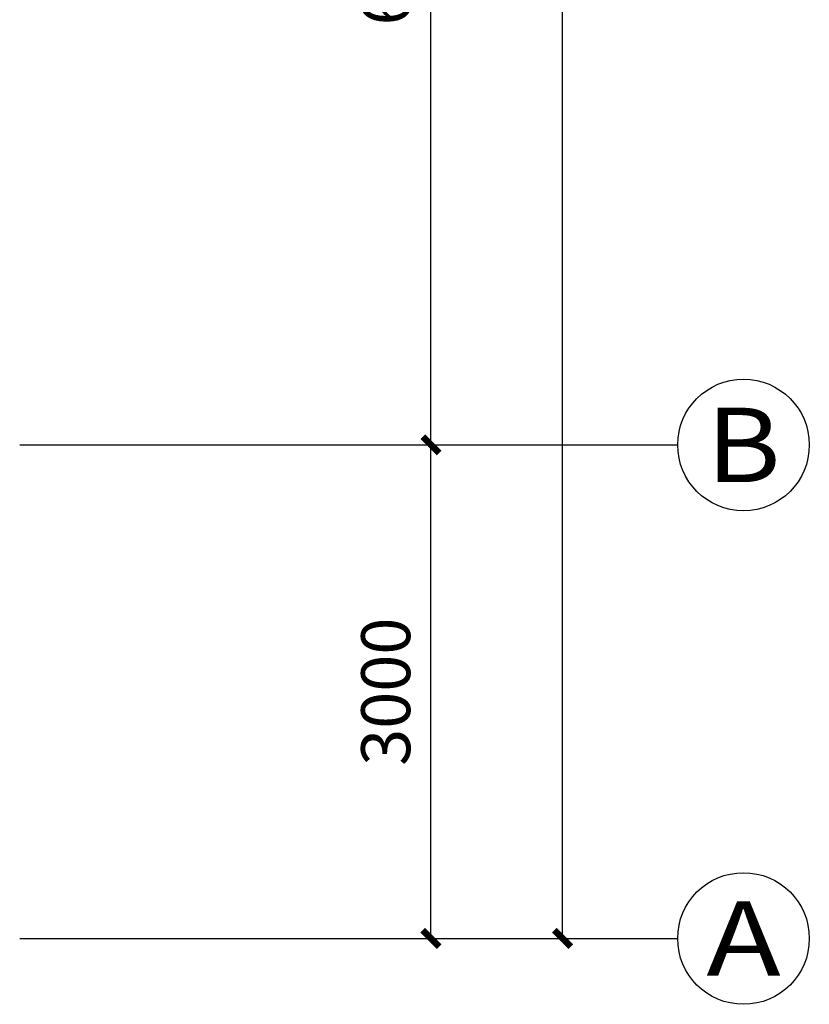
# Model space of a CAD drawing. Extents: x 2766542 to 3050264, y 4789779 to 5262522.
# Drawn here: x 2870058 to 2874858, y 5049757 to 5055742 of the extents above; entities that cross this region are included whole.
import ezdxf
from ezdxf.enums import TextEntityAlignment as Align

# ---------------------------------------------------------------- set-up
doc = ezdxf.new("R2010")
doc.units = 0
doc.header["$LTSCALE"] = 10
doc.header["$MEASUREMENT"] = 0
doc.layers.add('AXIS', color=2, linetype='Continuous')
doc.layers.add('AXIS_TEXT', color=7, linetype='Continuous')
doc.styles.add('_TCH_AXIS', font='COMPLEX', dxfattribs={"bigfont": 'GBCBIG'})
doc.styles.add('_TCH_DIM_T3', font='SIMPLEX', dxfattribs={"width": 0.705882, "bigfont": 'GBCBIG'})
doc.styles.add('COMPLEX', font='COMPLEX')
doc.dimstyles.new('_TCH_ARCH&&100', dxfattribs={"dimtxt": 297.5, "dimasz": 100, "dimexe": 250, "dimexo": 300, "dimgap": 126.25, "dimtad": 1, "dimdec": 0, "dimzin": 0, "dimdsep": 46, "dimtxsty": '_TCH_DIM_T3', "dimblk": 'ARCHTICK', "dimcen": 0.09, "dimclrt": 7, "dimazin": 2, "dimtfac": 1, "dimtdec": 0, "dimtix": 1, "dimtmove": 2, "dimatfit": 3, "dimfxl": 1, "dimtolj": 1, "dimtzin": 0, "dimarcsym": 0})

# ---------------------------------------------------------------- blocks, each defined once
blk = doc.blocks.new('_ArchTick')
at = {"color": 0, "linetype": 'ByBlock', "const_width": 0.4}
blk.add_lwpolyline([(-0.5, -0.5), (0.5, 0.5)], dxfattribs=at)
blk = doc.blocks.new('*D514')
at = {"layer": 'AXIS', "color": 0, "lineweight": -2, "transparency": 16777216}
for p, q in [((2870358.1, 5053157.2), (2872808.1, 5053157.2)), ((2872558.1, 5050157.2), (2872558.1, 5053157.2)), ((2870358.1, 5050157.2), (2872808.1, 5050157.2))]:
    blk.add_line(p, q, dxfattribs=at)
at = {"layer": 'Defpoints', "color": 0, "transparency": 16777216}
for p in [(2870058.1, 5053157.2), (2872558.1, 5053157.2), (2870058.1, 5050157.2)]:
    blk.add_point(p, dxfattribs=at)
at = {"layer": 'AXIS', "color": 0, "lineweight": -2, "transparency": 16777216, "xscale": 100, "yscale": 100, "zscale": 100}
for p, rotation in [((2872558.1, 5053157.2), 90), ((2872558.1, 5050157.2), 270)]:
    blk.add_blockref('_ArchTick', p, dxfattribs=dict(at, rotation=rotation))
at = {"layer": 'AXIS', "color": 7, "transparency": 16777216, "insert": (2872283.1, 5051657.2), "char_height": 297.5, "attachment_point": 5, "rotation": 90, "style": '_TCH_DIM_T3'}
blk.add_mtext('\\A1;3000', dxfattribs=at)
blk = doc.blocks.new('*D513')
at = {"layer": 'AXIS', "color": 0, "lineweight": -2, "transparency": 16777216}
for p, q in [((2870358.1, 5059157.2), (2872808.1, 5059157.2)), ((2872558.1, 5053157.2), (2872558.1, 5059157.2)), ((2870358.1, 5053157.2), (2872808.1, 5053157.2))]:
    blk.add_line(p, q, dxfattribs=at)
at = {"layer": 'Defpoints', "color": 0, "transparency": 16777216}
for p in [(2870058.1, 5059157.2), (2872558.1, 5059157.2), (2870058.1, 5053157.2)]:
    blk.add_point(p, dxfattribs=at)
at = {"layer": 'AXIS', "color": 0, "lineweight": -2, "transparency": 16777216, "xscale": 100, "yscale": 100, "zscale": 100}
for p, rotation in [((2872558.1, 5059157.2), 90), ((2872558.1, 5053157.2), 270)]:
    blk.add_blockref('_ArchTick', p, dxfattribs=dict(at, rotation=rotation))
at = {"layer": 'AXIS', "color": 7, "transparency": 16777216, "insert": (2872283.1, 5056157.2), "char_height": 297.5, "attachment_point": 5, "rotation": 90, "style": '_TCH_DIM_T3'}
blk.add_mtext('\\A1;6000', dxfattribs=at)
blk = doc.blocks.new('*D507')
at = {"layer": 'AXIS', "color": 0, "lineweight": -2, "transparency": 16777216}
for p, q in [((2870358.1, 5086157.2), (2873608.1, 5086157.2)), ((2873358.1, 5050157.2), (2873358.1, 5086157.2)), ((2870358.1, 5050157.2), (2873608.1, 5050157.2))]:
    blk.add_line(p, q, dxfattribs=at)
at = {"layer": 'Defpoints', "color": 0, "transparency": 16777216}
for p in [(2870058.1, 5086157.2), (2873358.1, 5086157.2), (2870058.1, 5050157.2)]:
    blk.add_point(p, dxfattribs=at)
at = {"layer": 'AXIS', "color": 0, "lineweight": -2, "transparency": 16777216, "xscale": 100, "yscale": 100, "zscale": 100}
for p, rotation in [((2873358.1, 5086157.2), 90), ((2873358.1, 5050157.2), 270)]:
    blk.add_blockref('_ArchTick', p, dxfattribs=dict(at, rotation=rotation))
at = {"layer": 'AXIS', "color": 7, "transparency": 16777216, "insert": (2873083.1, 5068157.2), "char_height": 297.5, "attachment_point": 5, "rotation": 90, "style": '_TCH_DIM_T3'}
blk.add_mtext('\\A1;36000', dxfattribs=at)
blk = doc.blocks.new('_AXISO')
blk.add_circle((0, 0), 0.5)
at = {"layer": 'AXIS_TEXT', "style": 'COMPLEX', "width": 1.041667}
blk.add_attdef('A', text='', height=0.56, dxfattribs=at).set_placement((-0.25, -0.28), (0.25, -0.28), align=Align.FIT)

msp = doc.modelspace()

# ---------------------------------------------------------------- linework, layer by layer
at = {"layer": 'AXIS'}
for p, q in [((2870058.1, 5053157.2), (2874058.1, 5053157.2)), ((2870058.1, 5050157.2), (2874058.1, 5050157.2))]:
    msp.add_line(p, q, dxfattribs=at)

# ---------------------------------------------------------------- block references
ref = msp.add_blockref('_AXISO', (2874458.1, 5053157.2), dxfattribs=dict(at, xscale=800, yscale=800, zscale=800))
ref.add_attrib('A', 'B', dxfattribs={"layer": 'AXIS_TEXT', "height": 452.5, "style": '_TCH_AXIS', "width": 1.235294}).set_placement((2874231.9, 5052930.9), (2874684.4, 5052930.9), align=Align.FIT)
ref = msp.add_blockref('_AXISO', (2874458.1, 5050157.2), dxfattribs=dict(at, xscale=800, yscale=800, zscale=800))
ref.add_attrib('A', 'A', dxfattribs={"layer": 'AXIS_TEXT', "height": 452.5, "style": '_TCH_AXIS', "width": 1.166667}).set_placement((2874231.9, 5049930.9), (2874684.4, 5049930.9), align=Align.FIT)

# ---------------------------------------------------------------- dimensions: what is measured, and where the dimension line sits
for p1, p2, distance, picture, middle in [((2870058.1, 5050157.2), (2870058.1, 5086157.2), -3300, '*D507', (2873083.1, 5068157.2)), ((2870058.1, 5053157.2), (2870058.1, 5059157.2), -2500, '*D513', (2872283.1, 5056157.2)), ((2870058.1, 5050157.2), (2870058.1, 5053157.2), -2500, '*D514', (2872283.1, 5051657.2))]:
    dim = msp.add_aligned_dim(p1=p1, p2=p2, distance=distance, dimstyle='_TCH_ARCH&&100', dxfattribs=at)
    dim.commit()
    dim.dimension.update_dxf_attribs({"geometry": picture, "text_midpoint": middle})

doc.saveas('drawing.dxf')
